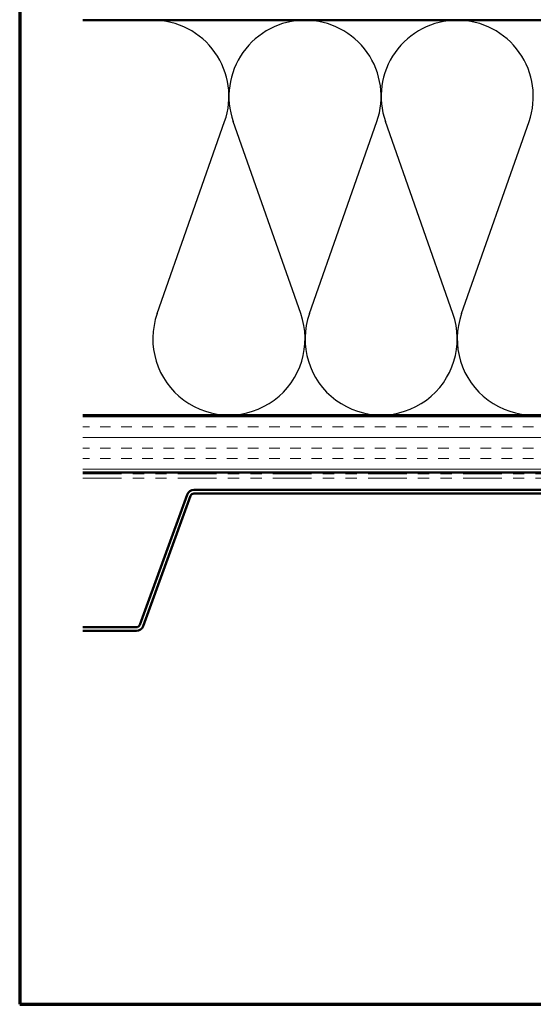
# Model space of a CAD drawing. Units: inches. Extents: x 0.6 to 33.6, y 0.6 to 21.4.
# Drawn here: x 0.6 to 5.2, y 0.6 to 9.3 of the extents above; entities that cross this region are included whole.
import ezdxf

# ---------------------------------------------------------------- set-up
doc = ezdxf.new("R2010")
doc.units = ezdxf.units.IN
doc.header["$LTSCALE"] = 2
doc.header["$MEASUREMENT"] = 0
doc.linetypes.add('DOUBLE_DASH_CHAIN', pattern=[1.2403, 0.6614, -0.0827, 0.1654, -0.0827, 0.1654, -0.0827])
for name, color, linetype, lineweight in [('Border (ANSI)', 7, 'Continuous', 70), ('Hatch (ANSI)', 7, 'Continuous', 18), ('Sketch Geometry (ANSI)', 7, 'Continuous', 25), ('Symbol (ANSI)', 7, 'Continuous', 25), ('Visible (ANSI)', 7, 'Continuous', 50)]:
    doc.layers.add(name, color=color, linetype=linetype, lineweight=lineweight)
doc.styles.add('Note Text (ANSI)', font='tahoma.ttf')
doc.dimstyles.new('Default (ANSI)$7', dxfattribs={"dimscale": 2, "dimtxt": 0.12, "dimasz": 0.098425, "dimexe": 0.125, "dimexo": 0.0625, "dimgap": 0.031496, "dimtad": 0, "dimtih": 1, "dimtoh": 1, "dimrnd": 1e-08, "dimzin": 4, "dimdsep": 46, "dimtxsty": 'Note Text (ANSI)', "dimcen": 0.09, "dimdle": 0.393701, "dimclrd": 256, "dimclre": 256, "dimclrt": 256, "dimadec": 0, "dimazin": 1, "dimtfac": 1, "dimtofl": 0, "dimtmove": 0, "dimatfit": 3, "dimfxl": 0, "dimtolj": 1, "dimtzin": 4, "dimlwd": -1, "dimlwe": -1, "dimarcsym": 0})

# ---------------------------------------------------------------- blocks, each defined once
blk = doc.blocks.new('Borders ATAS A Border')
at = {"layer": 'Border (ANSI)'}
for p, q in [((0.3, 10.7), (0.3, 0.3)), ((0.3, 0.3), (16.7, 0.3))]:
    blk.add_line(p, q, dxfattribs=at)

msp = doc.modelspace()

# ---------------------------------------------------------------- hatches: boundary and pattern name
at = {"layer": 'Hatch (ANSI)', "true_color": 0x804000}
h = msp.add_hatch(dxfattribs=at)
h.set_pattern_fill('INSUL', color=36, scale=0.75, style=0)
h.paths.add_polyline_path([(1.1605, 5.31443), (13.56125, 5.31443), (13.56125, 5.81443), (1.1605, 5.81443)])

# ---------------------------------------------------------------- linework, layer by layer
at = {"layer": 'Sketch Geometry (ANSI)', "color": 150, "true_color": 0x0080ff}
for p, q in [((1.81947, 6.72335), (2.41803, 8.42551)), ((3.09303, 6.72335), (2.49447, 8.42551)), ((3.16947, 6.72335), (3.76803, 8.42551)), ((4.44303, 6.72335), (3.84447, 8.42551)), ((4.51947, 6.72335), (5.11803, 8.42551))]:
    msp.add_line(p, q, dxfattribs=at)
for centre, start, end in [((1.78125, 8.64943), 340.626098, 90), ((3.13125, 8.64943), 90, 199.373902), ((3.13125, 8.64943), 340.626098, 90), ((4.48125, 8.64943), 90, 199.373902), ((4.48125, 8.64943), 340.626098, 90), ((2.45625, 6.49943), 160.626098, 19.373902), ((3.80625, 6.49943), 160.626098, 19.373902), ((5.15625, 6.49943), 160.626098, 19.373902)]:
    msp.add_arc(centre, 0.675, start, end, dxfattribs=at)
at = {"layer": 'Visible (ANSI)', "color": 150, "true_color": 0x0080ff}
for p, q in [((1.1605, 9.32443), (8.53125, 9.32443)), ((8.53125, 5.82443), (1.1605, 5.82443))]:
    msp.add_line(p, q, dxfattribs=at)
at = {"layer": 'Visible (ANSI)', "color": 36, "true_color": 0x804000}
for p, q in [((1.1605, 5.81443), (13.56125, 5.81443)), ((14.06125, 5.31443), (1.1605, 5.31443))]:
    msp.add_line(p, q, dxfattribs=at)
at = {"layer": 'Visible (ANSI)', "color": 30, "linetype": 'DOUBLE_DASH_CHAIN', "lineweight": 18, "ltscale": 0.259428, "true_color": 0xff8000}
for p, q in [((1.1605, 5.30443), (14.03125, 5.30443)), ((1.1605, 5.26443), (14.03125, 5.26443))]:
    msp.add_line(p, q, dxfattribs=at)
at = {"layer": 'Visible (ANSI)', "color": 5, "true_color": 0x0000ff}
for p, q in [((2.14543, 5.16043), (8.50676, 5.16043)), ((1.66496, 3.96348), (2.08529, 5.11832)), ((1.69503, 3.95254), (2.11536, 5.10737)), ((2.14543, 5.12843), (8.50676, 5.12843)), ((1.1605, 3.94243), (1.63489, 3.94243)), ((1.1605, 3.91043), (1.63489, 3.91043))]:
    msp.add_line(p, q, dxfattribs=at)
for centre, radius, start, end in [((2.14543, 5.09643), 0.064, 90, 160), ((2.14543, 5.09643), 0.032, 90, 160), ((1.63489, 3.97443), 0.032, 270, 340), ((1.63489, 3.97443), 0.064, 270, 340)]:
    msp.add_arc(centre, radius, start, end, dxfattribs=at)

# ---------------------------------------------------------------- block references
at = {"xscale": 2, "yscale": 2, "zscale": 2}
msp.add_blockref('Borders ATAS A Border', (0, 0), dxfattribs=at)

# ---------------------------------------------------------------- leaders
at = {"layer": 'Symbol (ANSI)', "annotation_type": 0, "has_hookline": 1, "hookline_direction": 1, "text_width": 3.50071}
msp.add_leader([(8.93988, 3.94243), (8.36676, 2.84065), (8.16991, 2.84065)], dimstyle='Default (ANSI)$7', override={"dimtad": 0}, dxfattribs=at)

doc.saveas('drawing.dxf')
